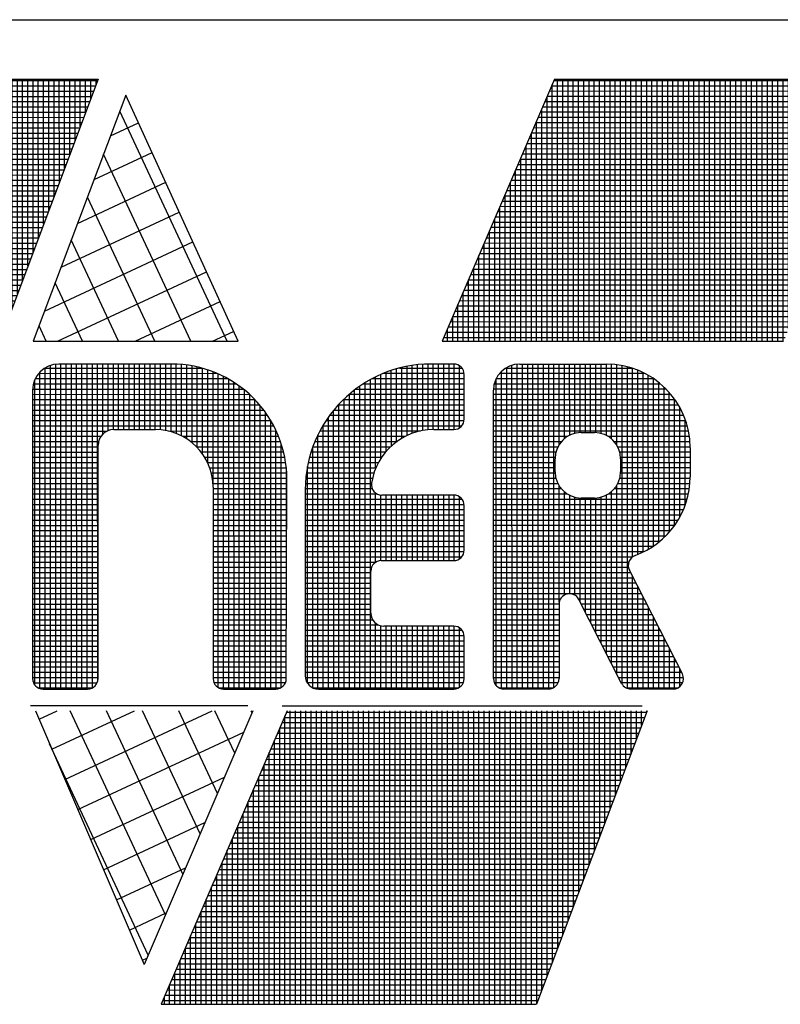
# Model space of a CAD drawing. Extents: x -0.6 to 9.4, y -3.4 to 9.6.
# Drawn here: x 5 to 5.5, y -2.7 to -2 of the extents above; entities that cross this region are included whole.
import ezdxf

# ---------------------------------------------------------------- set-up
doc = ezdxf.new("R2010")
doc.units = 0
doc.header["$LTSCALE"] = 0.8
doc.header["$MEASUREMENT"] = 0
doc.layers.get('0').update_dxf_attribs({"linetype": 'CONTINUOUS'})

# ---------------------------------------------------------------- blocks, each defined once
blk = doc.blocks.new('*X14')
at = {"color": 0}
for p, q in [((5.5987, 6.1838), (5.3942, 6.6224)), ((5.3766, 6.5759), (5.4298, 6.6007)), ((5.3451, 6.4922), (5.4557, 6.5438)), ((5.5297, 6.1838), (5.3633, 6.5406)), ((5.3136, 6.4086), (5.4816, 6.4869)), ((5.4607, 6.1838), (5.3325, 6.4588)), ((5.2821, 6.3249), (5.5075, 6.43)), ((5.2505, 6.2412), (5.5334, 6.3731)), ((5.3918, 6.1838), (5.3017, 6.377)), ((5.2753, 6.1838), (5.5593, 6.3162)), ((5.3228, 6.1838), (5.2709, 6.2952)), ((5.4232, 6.1838), (5.5852, 6.2594)), ((5.2539, 6.1838), (5.2401, 6.2134)), ((5.571, 6.1838), (5.6111, 6.2025))]:
    blk.add_line(p, q, dxfattribs=at)
blk = doc.blocks.new('*X15')
at = {"color": 0}
for p, q in [((5.2401, 5.4778), (5.2744, 5.4938)), ((5.2647, 5.4203), (5.4223, 5.4938)), ((5.2893, 5.3628), (5.5702, 5.4938)), ((5.4812, 5.1047), (5.2998, 5.4938)), ((5.5142, 5.1818), (5.3687, 5.4938)), ((5.5472, 5.2589), (5.4377, 5.4938)), ((5.5803, 5.3359), (5.5067, 5.4938)), ((5.6133, 5.413), (5.5756, 5.4938)), ((5.6463, 5.4901), (5.6446, 5.4938)), ((5.314, 5.3053), (5.6304, 5.4529)), ((5.4482, 5.0277), (5.2604, 5.4304)), ((5.3386, 5.2479), (5.5935, 5.3667)), ((5.3632, 5.1904), (5.5565, 5.2805)), ((5.3879, 5.1329), (5.5196, 5.1943)), ((5.4125, 5.0754), (5.4826, 5.1082)), ((5.4371, 5.018), (5.4457, 5.022))]:
    blk.add_line(p, q, dxfattribs=at)
blk = doc.blocks.new('*X19')
at = {"color": 0}
for p, q in [((5.189, 5.5288), (5.1889, 6.1416)), ((5.199, 5.5288), (5.1989, 6.1462)), ((5.209, 5.5288), (5.2089, 6.1485)), ((5.219, 5.5288), (5.2189, 6.1488)), ((5.229, 5.5288), (5.2289, 6.1488)), ((5.239, 5.5288), (5.2389, 6.1488)), ((5.249, 5.5288), (5.2489, 6.1488)), ((5.259, 5.5288), (5.2589, 6.1488)), ((5.269, 5.5288), (5.2689, 6.1488)), ((5.279, 5.5311), (5.2789, 6.1488)), ((5.289, 5.5434), (5.2889, 6.1488)), ((5.299, 6.0154), (5.2989, 6.1488)), ((5.3089, 6.0218), (5.3089, 6.1488)), ((5.3189, 6.0238), (5.3189, 6.1488)), ((5.3289, 6.0238), (5.3289, 6.1488)), ((5.3389, 6.0238), (5.3389, 6.1488)), ((5.3489, 6.0238), (5.3489, 6.1488)), ((5.3589, 6.0238), (5.3589, 6.1488)), ((5.3689, 6.0238), (5.3689, 6.1488)), ((5.3789, 6.0238), (5.3789, 6.1488)), ((5.3889, 6.0238), (5.3889, 6.1488)), ((5.3989, 6.0238), (5.3989, 6.1488)), ((5.4089, 6.0234), (5.4089, 6.1488)), ((5.4189, 6.022), (5.4189, 6.1488)), ((5.4289, 6.0197), (5.4289, 6.1488)), ((5.439, 6.0163), (5.4389, 6.1486)), ((5.449, 6.0118), (5.4489, 6.148)), ((5.459, 6.0061), (5.4589, 6.1469)), ((5.469, 5.9988), (5.4689, 6.1453)), ((5.479, 5.9894), (5.4789, 6.1432)), ((5.1764, 6.1309), (5.5165, 6.131)), ((5.179, 5.5296), (5.1789, 6.1337)), ((5.1878, 6.1409), (5.4879, 6.141)), ((5.489, 5.9772), (5.4889, 6.1407)), ((5.499, 5.9599), (5.4989, 6.1376)), ((5.509, 5.9189), (5.5089, 6.134)), ((5.519, 5.5315), (5.5189, 6.1299)), ((5.529, 5.5288), (5.5289, 6.1252)), ((5.1663, 6.1109), (5.5531, 6.111)), ((5.169, 5.5365), (5.1689, 6.1187)), ((5.1699, 6.1209), (5.5368, 6.121)), ((5.539, 5.5288), (5.5389, 6.1198)), ((5.549, 5.5288), (5.5489, 6.1137)), ((5.559, 5.5288), (5.5589, 6.1069)), ((5.1648, 6.1009), (5.5667, 6.101)), ((5.1648, 6.0909), (5.5784, 6.091)), ((5.569, 5.5288), (5.5689, 6.0992)), ((5.579, 5.5288), (5.5789, 6.0905)), ((5.1648, 6.0809), (5.5886, 6.081)), ((5.1648, 6.0709), (5.5976, 6.071)), ((5.589, 5.5288), (5.5889, 6.0806)), ((5.599, 5.5288), (5.5989, 6.0694)), ((5.1648, 6.0609), (5.6056, 6.061)), ((5.1648, 6.0509), (5.6127, 6.051)), ((5.609, 5.5288), (5.6089, 6.0564)), ((5.1648, 6.0409), (5.619, 6.041)), ((5.1648, 6.0309), (5.6246, 6.031)), ((5.619, 5.5288), (5.6189, 6.041)), ((5.1648, 6.0209), (5.307, 6.0209)), ((5.1648, 6.0109), (5.2951, 6.0109)), ((5.424, 6.0209), (5.6295, 6.021)), ((5.4507, 6.011), (5.6338, 6.011)), ((5.629, 5.5288), (5.6289, 6.0221)), ((5.1648, 6.0009), (5.2906, 6.0009)), ((5.1648, 5.9909), (5.2898, 5.9909)), ((5.4662, 6.001), (5.6375, 6.001)), ((5.4775, 5.991), (5.6408, 5.991)), ((5.639, 5.5318), (5.639, 5.9968)), ((5.1648, 5.9809), (5.2898, 5.9809)), ((5.4862, 5.981), (5.6434, 5.981)), ((5.1648, 5.9709), (5.2898, 5.9709)), ((5.1648, 5.9609), (5.2898, 5.9609)), ((5.4931, 5.971), (5.6456, 5.971)), ((5.4985, 5.961), (5.6474, 5.961)), ((5.1648, 5.9509), (5.2898, 5.9509)), ((5.1648, 5.9409), (5.2898, 5.9409)), ((5.5026, 5.951), (5.6486, 5.951)), ((5.5057, 5.941), (5.6494, 5.941)), ((5.649, 5.7034), (5.649, 5.9471)), ((5.1648, 5.9309), (5.2898, 5.9309)), ((5.1648, 5.9209), (5.2898, 5.9209)), ((5.5077, 5.931), (5.6497, 5.931)), ((5.5089, 5.921), (5.6497, 5.921)), ((5.1648, 5.9109), (5.2898, 5.9109)), ((5.1648, 5.9009), (5.2898, 5.9009)), ((5.5091, 5.911), (5.6497, 5.911)), ((5.5091, 5.901), (5.6496, 5.901)), ((5.1648, 5.8909), (5.2898, 5.8909)), ((5.1648, 5.8809), (5.2898, 5.8809)), ((5.5091, 5.891), (5.6496, 5.891)), ((5.5091, 5.881), (5.6496, 5.881)), ((5.1648, 5.8709), (5.2898, 5.8709)), ((5.1648, 5.8609), (5.2898, 5.8609)), ((5.5091, 5.871), (5.6495, 5.871)), ((5.5091, 5.861), (5.6495, 5.861)), ((5.1648, 5.8509), (5.2898, 5.8509)), ((5.1648, 5.8409), (5.2898, 5.8409)), ((5.5091, 5.851), (5.6495, 5.851)), ((5.5091, 5.841), (5.6494, 5.841)), ((5.1648, 5.8309), (5.2898, 5.8309)), ((5.5091, 5.831), (5.6494, 5.831)), ((5.1648, 5.8209), (5.2898, 5.8209)), ((5.1648, 5.8109), (5.2898, 5.8109)), ((5.5091, 5.821), (5.6494, 5.821)), ((5.5091, 5.811), (5.6493, 5.811)), ((5.1648, 5.8009), (5.2898, 5.8009)), ((5.1648, 5.7909), (5.2898, 5.7909)), ((5.5091, 5.801), (5.6493, 5.801)), ((5.5091, 5.791), (5.6493, 5.791)), ((5.1648, 5.7809), (5.2898, 5.7809)), ((5.1648, 5.7709), (5.2898, 5.7709)), ((5.5091, 5.781), (5.6493, 5.781)), ((5.5091, 5.771), (5.6492, 5.771)), ((5.1648, 5.7609), (5.2898, 5.7609)), ((5.1648, 5.7509), (5.2898, 5.7509)), ((5.5091, 5.761), (5.6492, 5.761)), ((5.5091, 5.751), (5.6492, 5.751)), ((5.1648, 5.7409), (5.2898, 5.7409)), ((5.1648, 5.7309), (5.2898, 5.7309)), ((5.5091, 5.741), (5.6491, 5.741)), ((5.5091, 5.731), (5.6491, 5.731)), ((5.1648, 5.7209), (5.2898, 5.7209)), ((5.1648, 5.7109), (5.2898, 5.7109)), ((5.5091, 5.721), (5.6491, 5.721)), ((5.5091, 5.711), (5.649, 5.711)), ((5.1648, 5.7009), (5.2898, 5.7009)), ((5.1648, 5.6909), (5.2898, 5.6909)), ((5.5091, 5.701), (5.649, 5.701)), ((5.5091, 5.691), (5.649, 5.691)), ((5.1648, 5.6809), (5.2898, 5.6809)), ((5.5091, 5.681), (5.6489, 5.681)), ((5.1648, 5.6709), (5.2898, 5.6709)), ((5.1648, 5.6609), (5.2898, 5.6609)), ((5.5091, 5.671), (5.6489, 5.671)), ((5.5091, 5.661), (5.6489, 5.661)), ((5.1648, 5.6509), (5.2898, 5.6509)), ((5.1648, 5.6409), (5.2898, 5.6409)), ((5.5091, 5.651), (5.6488, 5.651)), ((5.5091, 5.641), (5.6488, 5.641)), ((5.1648, 5.6309), (5.2898, 5.6309)), ((5.1648, 5.6209), (5.2898, 5.6209)), ((5.5091, 5.631), (5.6488, 5.631)), ((5.5091, 5.621), (5.6487, 5.621)), ((5.1648, 5.6109), (5.2898, 5.6109)), ((5.1648, 5.6009), (5.2898, 5.6009)), ((5.5091, 5.611), (5.6487, 5.611)), ((5.5091, 5.601), (5.6487, 5.601)), ((5.1648, 5.5909), (5.2898, 5.5909)), ((5.1648, 5.5809), (5.2898, 5.5809)), ((5.5091, 5.591), (5.6486, 5.591)), ((5.5091, 5.581), (5.6486, 5.581)), ((5.1648, 5.5709), (5.2898, 5.5709)), ((5.1648, 5.5609), (5.2898, 5.5609)), ((5.5091, 5.571), (5.6486, 5.571)), ((5.5091, 5.561), (5.6485, 5.561)), ((5.1648, 5.5509), (5.2898, 5.5509)), ((5.1664, 5.5409), (5.2882, 5.5409)), ((5.5091, 5.551), (5.6485, 5.551)), ((5.5107, 5.541), (5.6469, 5.541)), ((5.1758, 5.5309), (5.2787, 5.5309)), ((5.52, 5.531), (5.6376, 5.531))]:
    blk.add_line(p, q, dxfattribs=at)
blk = doc.blocks.new('*X20')
at = {"color": 0}
for p, q in [((5.869, 6.0072), (5.8689, 6.1422)), ((5.879, 6.0125), (5.8789, 6.1444)), ((5.8889, 6.0166), (5.8889, 6.1461)), ((5.8989, 6.0198), (5.8989, 6.1474)), ((5.9089, 6.022), (5.9089, 6.1483)), ((5.9189, 6.0233), (5.9189, 6.1487)), ((5.9289, 6.0238), (5.9289, 6.1488)), ((5.9389, 6.0238), (5.9389, 6.1488)), ((5.9489, 6.0238), (5.9489, 6.1488)), ((5.9589, 6.0238), (5.9589, 6.1488)), ((5.9689, 6.0238), (5.9689, 6.1488)), ((5.9789, 6.0272), (5.9789, 6.1454)), ((5.819, 5.9498), (5.8189, 6.1242)), ((5.829, 5.9689), (5.8289, 6.1288)), ((5.8341, 6.131), (5.9876, 6.131)), ((5.839, 5.9822), (5.8389, 6.1329)), ((5.849, 5.9925), (5.8489, 6.1365)), ((5.859, 6.0007), (5.8589, 6.1396)), ((5.8642, 6.141), (5.9836, 6.141)), ((5.789, 5.5288), (5.7889, 6.1067)), ((5.7955, 6.111), (5.9878, 6.111)), ((5.799, 5.5288), (5.7989, 6.1132)), ((5.809, 5.5288), (5.8089, 6.119)), ((5.8127, 6.121), (5.9878, 6.121)), ((5.7686, 6.091), (5.9878, 6.091)), ((5.769, 5.5288), (5.7689, 6.0913)), ((5.779, 5.5288), (5.7789, 6.0994)), ((5.7811, 6.101), (5.9878, 6.101)), ((5.7479, 6.071), (5.9878, 6.071)), ((5.749, 5.5288), (5.7489, 6.0721)), ((5.7576, 6.081), (5.9878, 6.081)), ((5.759, 5.5288), (5.7589, 6.0823)), ((5.729, 5.5288), (5.7289, 6.0475)), ((5.7314, 6.051), (5.9878, 6.051)), ((5.739, 5.5288), (5.7389, 6.0607)), ((5.7392, 6.061), (5.9878, 6.061)), ((5.7182, 6.031), (5.9832, 6.031)), ((5.719, 5.5288), (5.7189, 6.0322)), ((5.7245, 6.041), (5.9876, 6.041)), ((5.7076, 6.011), (5.8759, 6.011)), ((5.709, 5.5288), (5.709, 6.0138)), ((5.7126, 6.021), (5.9042, 6.021)), ((5.6993, 5.991), (5.8474, 5.991)), ((5.7032, 6.001), (5.8594, 6.001)), ((5.6959, 5.981), (5.8379, 5.981)), ((5.699, 5.5312), (5.699, 5.9901)), ((5.689, 5.5398), (5.689, 5.9534)), ((5.6905, 5.961), (5.8243, 5.961)), ((5.693, 5.971), (5.8304, 5.971)), ((5.6869, 5.941), (5.8157, 5.941)), ((5.6885, 5.951), (5.8195, 5.951)), ((5.6851, 5.921), (5.811, 5.921)), ((5.6858, 5.931), (5.8129, 5.931)), ((5.6848, 5.911), (5.8125, 5.911)), ((5.6848, 5.901), (5.8218, 5.901)), ((5.819, 5.7706), (5.819, 5.9028)), ((5.829, 5.7738), (5.829, 5.8989)), ((5.839, 5.7738), (5.839, 5.8988)), ((5.849, 5.7738), (5.849, 5.8988)), ((5.859, 5.7738), (5.859, 5.8988)), ((5.869, 5.7738), (5.869, 5.8988)), ((5.879, 5.7738), (5.879, 5.8988)), ((5.889, 5.7738), (5.889, 5.8988)), ((5.899, 5.7738), (5.899, 5.8988)), ((5.909, 5.7738), (5.909, 5.8988)), ((5.919, 5.7738), (5.919, 5.8988)), ((5.929, 5.7738), (5.929, 5.8988)), ((5.939, 5.7738), (5.939, 5.8988)), ((5.949, 5.7738), (5.949, 5.8988)), ((5.959, 5.7738), (5.959, 5.8988)), ((5.969, 5.7738), (5.969, 5.8988)), ((5.6848, 5.891), (5.9836, 5.891)), ((5.6848, 5.881), (5.9876, 5.881)), ((5.979, 5.7773), (5.979, 5.8954)), ((5.6848, 5.871), (5.9878, 5.871)), ((5.6848, 5.861), (5.9878, 5.861)), ((5.6848, 5.851), (5.9878, 5.851)), ((5.6848, 5.841), (5.9878, 5.841)), ((5.6848, 5.831), (5.9878, 5.831)), ((5.6848, 5.821), (5.9878, 5.821)), ((5.6848, 5.811), (5.9878, 5.811)), ((5.6848, 5.801), (5.9878, 5.801)), ((5.6848, 5.791), (5.9876, 5.791)), ((5.6848, 5.781), (5.9832, 5.781)), ((5.6848, 5.771), (5.8196, 5.771)), ((5.6848, 5.761), (5.8111, 5.761)), ((5.6848, 5.751), (5.8098, 5.751)), ((5.6848, 5.741), (5.8098, 5.741)), ((5.6848, 5.731), (5.8098, 5.731)), ((5.6848, 5.721), (5.8098, 5.721)), ((5.6848, 5.711), (5.8098, 5.711)), ((5.6848, 5.701), (5.8098, 5.701)), ((5.6848, 5.691), (5.8098, 5.691)), ((5.6848, 5.681), (5.8098, 5.681)), ((5.6848, 5.671), (5.8099, 5.671)), ((5.6848, 5.661), (5.8133, 5.661)), ((5.819, 5.5288), (5.819, 5.6544)), ((5.6848, 5.651), (5.8245, 5.651)), ((5.6848, 5.641), (5.9836, 5.641)), ((5.829, 5.5288), (5.829, 5.6495)), ((5.839, 5.5288), (5.839, 5.6488)), ((5.849, 5.5288), (5.849, 5.6488)), ((5.859, 5.5288), (5.859, 5.6488)), ((5.869, 5.5288), (5.869, 5.6488)), ((5.879, 5.5288), (5.879, 5.6488)), ((5.889, 5.5288), (5.889, 5.6488)), ((5.899, 5.5288), (5.899, 5.6488)), ((5.909, 5.5288), (5.909, 5.6488)), ((5.919, 5.5288), (5.919, 5.6488)), ((5.929, 5.5288), (5.929, 5.6488)), ((5.939, 5.5288), (5.939, 5.6488)), ((5.949, 5.5288), (5.949, 5.6488)), ((5.959, 5.5288), (5.959, 5.6488)), ((5.969, 5.5288), (5.969, 5.6488)), ((5.979, 5.5323), (5.979, 5.6453)), ((5.6848, 5.631), (5.9876, 5.631)), ((5.6848, 5.621), (5.9878, 5.621)), ((5.6848, 5.611), (5.9878, 5.611)), ((5.6848, 5.601), (5.9878, 5.601)), ((5.6848, 5.591), (5.9878, 5.591)), ((5.6848, 5.581), (5.9878, 5.581)), ((5.6848, 5.571), (5.9878, 5.571)), ((5.6848, 5.561), (5.9878, 5.561)), ((5.6849, 5.551), (5.9878, 5.551)), ((5.6883, 5.541), (5.9862, 5.541)), ((5.6995, 5.531), (5.977, 5.531))]:
    blk.add_line(p, q, dxfattribs=at)
blk = doc.blocks.new('*X21')
at = {"color": 0}
for p, q in [((6.069, 5.5288), (6.0689, 6.1423)), ((6.079, 5.5288), (6.0789, 6.1466)), ((6.089, 5.5288), (6.0889, 6.1486)), ((6.099, 5.5288), (6.0989, 6.1488)), ((6.109, 5.5288), (6.1089, 6.1488)), ((6.119, 5.5288), (6.1189, 6.1488)), ((6.129, 5.5288), (6.1289, 6.1488)), ((6.139, 5.5288), (6.1389, 6.1488)), ((6.149, 5.5288), (6.1489, 6.1488)), ((6.159, 5.5317), (6.1589, 6.1488)), ((6.169, 5.9952), (6.1689, 6.1488)), ((6.179, 6.0066), (6.1789, 6.1488)), ((6.189, 6.0131), (6.1889, 6.1488)), ((6.1989, 6.0167), (6.1989, 6.1488)), ((6.2089, 6.0181), (6.2089, 6.1488)), ((6.2189, 6.0182), (6.2189, 6.1488)), ((6.2289, 6.0182), (6.2289, 6.1488)), ((6.2389, 6.0181), (6.2389, 6.1488)), ((6.249, 6.0165), (6.2489, 6.1488)), ((6.259, 6.0126), (6.2589, 6.1488)), ((6.269, 6.0058), (6.2689, 6.1485)), ((6.279, 5.9938), (6.2789, 6.1475)), ((6.289, 5.538), (6.2889, 6.1459)), ((6.299, 5.53), (6.2989, 6.1436)), ((6.0554, 6.1311), (6.3317, 6.1311)), ((6.059, 5.5293), (6.0589, 6.1348)), ((6.0669, 6.1411), (6.3076, 6.1411)), ((6.309, 5.7811), (6.3089, 6.1407)), ((6.319, 5.7856), (6.3189, 6.137)), ((6.329, 5.7901), (6.3289, 6.1325)), ((6.339, 5.7955), (6.3389, 6.1272)), ((6.0451, 6.1111), (6.3618, 6.1111)), ((6.0488, 6.1211), (6.3486, 6.1211)), ((6.049, 5.5351), (6.0489, 6.1212)), ((6.349, 5.8018), (6.3489, 6.1209)), ((6.359, 5.8092), (6.3589, 6.1134)), ((6.369, 5.818), (6.3689, 6.1047)), ((6.0436, 6.0911), (6.3816, 6.0911)), ((6.0437, 6.1011), (6.3726, 6.1011)), ((6.379, 5.8284), (6.3789, 6.0943)), ((6.0436, 6.0811), (6.3893, 6.0811)), ((6.0436, 6.0711), (6.3958, 6.0711)), ((6.389, 5.841), (6.3889, 6.0816)), ((6.0436, 6.0611), (6.4013, 6.0611)), ((6.0436, 6.0511), (6.406, 6.0511)), ((6.399, 5.857), (6.3989, 6.0657)), ((6.0436, 6.0411), (6.4098, 6.0411)), ((6.0436, 6.0311), (6.4129, 6.0311)), ((6.409, 5.8791), (6.4089, 6.0436)), ((6.0436, 6.0211), (6.4153, 6.0211)), ((6.0436, 6.0111), (6.1853, 6.0111)), ((6.2617, 6.0111), (6.417, 6.0111)), ((6.0436, 6.0011), (6.1734, 6.0011)), ((6.0436, 5.9911), (6.1666, 5.9911)), ((6.2737, 6.0011), (6.4181, 6.0011)), ((6.2805, 5.9911), (6.4186, 5.9911)), ((6.0436, 5.9811), (6.1627, 5.9811)), ((6.2843, 5.9811), (6.4186, 5.9811)), ((6.0436, 5.9711), (6.1611, 5.9711)), ((6.0436, 5.9611), (6.161, 5.9611)), ((6.2859, 5.9711), (6.4186, 5.9711)), ((6.286, 5.9611), (6.4186, 5.9611)), ((6.0436, 5.9511), (6.161, 5.9511)), ((6.0436, 5.9411), (6.1611, 5.9411)), ((6.286, 5.9511), (6.4186, 5.9511)), ((6.286, 5.9411), (6.4186, 5.9411)), ((6.0436, 5.9311), (6.1625, 5.9311)), ((6.0436, 5.9211), (6.1662, 5.9211)), ((6.169, 5.6946), (6.169, 5.9161)), ((6.279, 5.5574), (6.279, 5.9176)), ((6.2809, 5.9211), (6.4181, 5.9211)), ((6.2845, 5.9311), (6.4186, 5.9311)), ((6.0436, 5.9111), (6.1727, 5.9111)), ((6.0436, 5.9011), (6.184, 5.9011)), ((6.179, 5.7081), (6.179, 5.9048)), ((6.189, 5.7106), (6.189, 5.8983)), ((6.259, 5.5966), (6.259, 5.8988)), ((6.263, 5.9011), (6.4152, 5.9011)), ((6.269, 5.577), (6.269, 5.9056)), ((6.2744, 5.9111), (6.417, 5.9111)), ((6.0436, 5.8911), (6.4128, 5.8911)), ((6.0436, 5.8811), (6.4097, 5.8811)), ((6.199, 5.7077), (6.199, 5.8947)), ((6.209, 5.6946), (6.209, 5.8932)), ((6.219, 5.675), (6.219, 5.8932)), ((6.229, 5.6554), (6.229, 5.8932)), ((6.239, 5.6358), (6.239, 5.8933)), ((6.249, 5.6162), (6.249, 5.8949)), ((6.0436, 5.8711), (6.4058, 5.8711)), ((6.0436, 5.8611), (6.4011, 5.8611)), ((6.0436, 5.8511), (6.3956, 5.8511)), ((6.0436, 5.8411), (6.389, 5.8411)), ((6.0436, 5.8311), (6.3813, 5.8311)), ((6.0436, 5.8211), (6.3722, 5.8211)), ((6.0436, 5.8111), (6.3613, 5.8111)), ((6.0436, 5.8011), (6.348, 5.8011)), ((6.0436, 5.7911), (6.331, 5.7911)), ((6.0436, 5.7811), (6.309, 5.7811)), ((6.0436, 5.7711), (6.3016, 5.7711)), ((6.0436, 5.7611), (6.301, 5.7611)), ((6.0436, 5.7511), (6.3052, 5.7511)), ((6.0436, 5.7411), (6.3103, 5.7411)), ((6.0436, 5.7311), (6.3154, 5.7311)), ((6.309, 5.5288), (6.309, 5.7436)), ((6.0436, 5.7211), (6.3205, 5.7211)), ((6.0436, 5.7111), (6.3256, 5.7111)), ((6.319, 5.5288), (6.319, 5.724)), ((6.0436, 5.7011), (6.1716, 5.7011)), ((6.0436, 5.6911), (6.1686, 5.6911)), ((6.2056, 5.7011), (6.3307, 5.7011)), ((6.2108, 5.6911), (6.3358, 5.6911)), ((6.329, 5.5288), (6.329, 5.7044)), ((6.0436, 5.6811), (6.1686, 5.6811)), ((6.2159, 5.6811), (6.3409, 5.6811)), ((6.339, 5.5288), (6.339, 5.6848)), ((6.0436, 5.6711), (6.1686, 5.6711)), ((6.0436, 5.6611), (6.1686, 5.6611)), ((6.221, 5.6711), (6.346, 5.6711)), ((6.2261, 5.6611), (6.3511, 5.6611)), ((6.349, 5.5288), (6.349, 5.6652)), ((6.0436, 5.6511), (6.1686, 5.6511)), ((6.0436, 5.6411), (6.1686, 5.6411)), ((6.2312, 5.6511), (6.3562, 5.6511)), ((6.2363, 5.6411), (6.3613, 5.6411)), ((6.359, 5.5288), (6.359, 5.6456)), ((6.0436, 5.6311), (6.1686, 5.6311)), ((6.0436, 5.6211), (6.1686, 5.6211)), ((6.2414, 5.6311), (6.3664, 5.6311)), ((6.2465, 5.6211), (6.3715, 5.6211)), ((6.369, 5.5288), (6.369, 5.626)), ((6.0436, 5.6111), (6.1686, 5.6111)), ((6.0436, 5.6011), (6.1686, 5.6011)), ((6.2516, 5.6111), (6.3766, 5.6111)), ((6.2567, 5.6011), (6.3817, 5.6011)), ((6.379, 5.5288), (6.379, 5.6064)), ((6.0436, 5.5911), (6.1686, 5.5911)), ((6.0436, 5.5811), (6.1686, 5.5811)), ((6.2618, 5.5911), (6.3868, 5.5911)), ((6.2669, 5.5811), (6.3919, 5.5811)), ((6.389, 5.529), (6.389, 5.5868)), ((6.0436, 5.5711), (6.1686, 5.5711)), ((6.0436, 5.5611), (6.1686, 5.5611)), ((6.272, 5.5711), (6.397, 5.5711)), ((6.2771, 5.5611), (6.4021, 5.5611)), ((6.399, 5.5337), (6.399, 5.5672)), ((6.0436, 5.5511), (6.1686, 5.5511)), ((6.0452, 5.5411), (6.1671, 5.5411)), ((6.2822, 5.5511), (6.4058, 5.5511)), ((6.2873, 5.5411), (6.4044, 5.5411)), ((6.0544, 5.5311), (6.1579, 5.5311)), ((6.2965, 5.5311), (6.3953, 5.5311))]:
    blk.add_line(p, q, dxfattribs=at)
blk = doc.blocks.new('*X22')
at = {"color": 0}
for p, q in [((4.7226, 6.6708), (5.3484, 6.6709)), ((4.7269, 6.6808), (5.3521, 6.6809)), ((4.7289, 6.1838), (4.7288, 6.6838)), ((4.7389, 6.1838), (4.7388, 6.6838)), ((4.7489, 6.1838), (4.7488, 6.6838)), ((4.7589, 6.1838), (4.7588, 6.6838)), ((4.7689, 6.1838), (4.7688, 6.6838)), ((4.7789, 6.1838), (4.7788, 6.6838)), ((4.7889, 6.1838), (4.7888, 6.6838)), ((4.7989, 6.1838), (4.7988, 6.6838)), ((4.8089, 6.1838), (4.8088, 6.6838)), ((4.8189, 6.1838), (4.8188, 6.6838)), ((4.8289, 6.1838), (4.8288, 6.6838)), ((4.8389, 6.1838), (4.8388, 6.6838)), ((4.8489, 6.1838), (4.8488, 6.6838)), ((4.8589, 6.1838), (4.8588, 6.6838)), ((4.8689, 6.1838), (4.8688, 6.6838)), ((4.8789, 6.1838), (4.8788, 6.6838)), ((4.8889, 6.1838), (4.8888, 6.6838)), ((4.8989, 6.1838), (4.8988, 6.6838)), ((4.9089, 6.1838), (4.9088, 6.6838)), ((4.9189, 6.1838), (4.9188, 6.6838)), ((4.9289, 6.1838), (4.9288, 6.6838)), ((4.9389, 6.1838), (4.9388, 6.6838)), ((4.9489, 6.1838), (4.9488, 6.6838)), ((4.9589, 6.1838), (4.9588, 6.6838)), ((4.9689, 6.1838), (4.9688, 6.6838)), ((4.9789, 6.1838), (4.9788, 6.6838)), ((4.9889, 6.1838), (4.9888, 6.6838)), ((4.9989, 6.1838), (4.9988, 6.6838)), ((5.0089, 6.1838), (5.0088, 6.6838)), ((5.0189, 6.1838), (5.0188, 6.6838)), ((5.0289, 6.1838), (5.0288, 6.6838)), ((5.0389, 6.1838), (5.0388, 6.6838)), ((5.0489, 6.1838), (5.0488, 6.6838)), ((5.0589, 6.1838), (5.0588, 6.6838)), ((5.0689, 6.1838), (5.0688, 6.6838)), ((5.0789, 6.1838), (5.0788, 6.6838)), ((5.0889, 6.1838), (5.0888, 6.6838)), ((5.0989, 6.1838), (5.0988, 6.6838)), ((5.1089, 6.1838), (5.1088, 6.6838)), ((5.1189, 6.1838), (5.1188, 6.6838)), ((5.1289, 6.1838), (5.1288, 6.6838)), ((5.1389, 6.1838), (5.1388, 6.6838)), ((5.1489, 6.1838), (5.1488, 6.6838)), ((5.1589, 6.1838), (5.1588, 6.6838)), ((5.1689, 6.1948), (5.1688, 6.6838)), ((5.1789, 6.2213), (5.1788, 6.6838)), ((5.1889, 6.2478), (5.1888, 6.6838)), ((5.1989, 6.2744), (5.1988, 6.6838)), ((5.2089, 6.3009), (5.2088, 6.6838)), ((5.2189, 6.3274), (5.2188, 6.6838)), ((5.2289, 6.3539), (5.2288, 6.6838)), ((5.2389, 6.3805), (5.2388, 6.6838)), ((5.2489, 6.407), (5.2488, 6.6838)), ((5.2589, 6.4335), (5.2588, 6.6838)), ((5.2689, 6.46), (5.2688, 6.6838)), ((5.2789, 6.4866), (5.2788, 6.6838)), ((5.2889, 6.5131), (5.2888, 6.6838)), ((5.2989, 6.5396), (5.2988, 6.6838)), ((5.3089, 6.5661), (5.3088, 6.6838)), ((5.3188, 6.5926), (5.3188, 6.6838)), ((5.3288, 6.6192), (5.3288, 6.6838)), ((5.3388, 6.6457), (5.3388, 6.6838)), ((5.3488, 6.6722), (5.3488, 6.6838)), ((4.7141, 6.6508), (5.3408, 6.6509)), ((4.7184, 6.6608), (5.3446, 6.6609)), ((4.7189, 6.1838), (4.7188, 6.662)), ((4.7055, 6.6308), (5.3333, 6.6309)), ((4.7089, 6.1838), (4.7088, 6.6386)), ((4.7098, 6.6408), (5.337, 6.6409)), ((4.6969, 6.6108), (5.3257, 6.6109)), ((4.6989, 6.1838), (4.6988, 6.6153)), ((4.7012, 6.6208), (5.3295, 6.6209)), ((4.6889, 6.1838), (4.6888, 6.592)), ((4.6926, 6.6008), (5.322, 6.6009)), ((4.6841, 6.5808), (5.3144, 6.5809)), ((4.6884, 6.5908), (5.3182, 6.5909)), ((4.6755, 6.5608), (5.3069, 6.5609)), ((4.6789, 6.1838), (4.6789, 6.5687)), ((4.6798, 6.5708), (5.3107, 6.5709)), ((4.6669, 6.5408), (5.2994, 6.5409)), ((4.6689, 6.1838), (4.6689, 6.5453)), ((4.6712, 6.5508), (5.3031, 6.5509)), ((4.6583, 6.5208), (5.2918, 6.5209)), ((4.6589, 6.1838), (4.6589, 6.522)), ((4.6626, 6.5308), (5.2956, 6.5309)), ((4.6489, 6.1838), (4.6489, 6.4987)), ((4.6498, 6.5008), (5.2843, 6.5009)), ((4.6541, 6.5108), (5.2881, 6.5109)), ((4.6412, 6.4808), (5.2767, 6.4809)), ((4.6455, 6.4908), (5.2805, 6.4909)), ((4.6326, 6.4608), (5.2692, 6.4609)), ((4.6369, 6.4708), (5.273, 6.4709)), ((4.6389, 6.1838), (4.6389, 6.4754)), ((4.6283, 6.4508), (5.2654, 6.4509)), ((4.6289, 6.1838), (4.6289, 6.452)), ((4.6189, 6.1838), (4.6189, 6.4287)), ((4.6198, 6.4308), (5.2579, 6.4309)), ((4.6241, 6.4408), (5.2617, 6.4409)), ((4.6089, 6.1838), (4.6089, 6.4054)), ((4.6112, 6.4108), (5.2504, 6.4109)), ((4.6155, 6.4208), (5.2541, 6.4209)), ((4.6026, 6.3908), (5.2428, 6.3909)), ((4.6069, 6.4008), (5.2466, 6.4009)), ((4.5941, 6.3708), (5.2353, 6.3709)), ((4.5983, 6.3808), (5.2391, 6.3809)), ((4.5989, 6.1838), (4.5989, 6.3821)), ((4.5855, 6.3508), (5.2278, 6.3509)), ((4.5889, 6.1838), (4.5889, 6.3587)), ((4.5898, 6.3608), (5.2315, 6.3609)), ((4.5769, 6.3308), (5.2202, 6.3309)), ((4.5789, 6.1838), (4.5789, 6.3354)), ((4.5812, 6.3408), (5.224, 6.3409)), ((4.5683, 6.3108), (5.2127, 6.3109)), ((4.5689, 6.1838), (4.5689, 6.3121)), ((4.5726, 6.3208), (5.2164, 6.3209)), ((4.5641, 6.3008), (5.2089, 6.3009)), ((4.5555, 6.2808), (5.2014, 6.2809)), ((4.5589, 6.1838), (4.5589, 6.2888)), ((4.5598, 6.2908), (5.2051, 6.2909)), ((4.5469, 6.2608), (5.1938, 6.2609)), ((4.5489, 6.1838), (4.5489, 6.2654)), ((4.5512, 6.2708), (5.1976, 6.2709)), ((4.5383, 6.2408), (5.1863, 6.2409)), ((4.5389, 6.1838), (4.5389, 6.2421)), ((4.5426, 6.2508), (5.1901, 6.2509)), ((4.5289, 6.1838), (4.5289, 6.2188)), ((4.5298, 6.2208), (5.1788, 6.2209)), ((4.5341, 6.2308), (5.1825, 6.2309)), ((4.5212, 6.2008), (5.1712, 6.2009)), ((4.5255, 6.2108), (5.175, 6.2109)), ((4.5169, 6.1908), (5.1675, 6.1909)), ((4.5189, 6.1838), (4.5189, 6.1955))]:
    blk.add_line(p, q, dxfattribs=at)
blk = doc.blocks.new('*X24')
at = {"color": 0}
for p, q in [((6.2178, 6.6711), (6.8434, 6.6712)), ((6.2189, 6.1838), (6.2188, 6.6736)), ((6.222, 6.6811), (6.8472, 6.6812)), ((6.2289, 6.1838), (6.2288, 6.6838)), ((6.2389, 6.1838), (6.2388, 6.6838)), ((6.2489, 6.1838), (6.2488, 6.6838)), ((6.2589, 6.1838), (6.2588, 6.6838)), ((6.2689, 6.1838), (6.2688, 6.6838)), ((6.2789, 6.1838), (6.2788, 6.6838)), ((6.2889, 6.1838), (6.2888, 6.6838)), ((6.2989, 6.1838), (6.2988, 6.6838)), ((6.3089, 6.1838), (6.3088, 6.6838)), ((6.3189, 6.1838), (6.3188, 6.6838)), ((6.3289, 6.1838), (6.3288, 6.6838)), ((6.3389, 6.1838), (6.3388, 6.6838)), ((6.3489, 6.1838), (6.3488, 6.6838)), ((6.3589, 6.1838), (6.3588, 6.6838)), ((6.3689, 6.1838), (6.3688, 6.6838)), ((6.3789, 6.1838), (6.3788, 6.6838)), ((6.3889, 6.1838), (6.3888, 6.6838)), ((6.3989, 6.1838), (6.3988, 6.6838)), ((6.4089, 6.1838), (6.4088, 6.6838)), ((6.4189, 6.1838), (6.4188, 6.6838)), ((6.4289, 6.1838), (6.4288, 6.6838)), ((6.4389, 6.1838), (6.4388, 6.6838)), ((6.4489, 6.1838), (6.4488, 6.6838)), ((6.4589, 6.1838), (6.4588, 6.6838)), ((6.4689, 6.1838), (6.4688, 6.6838)), ((6.4789, 6.1838), (6.4788, 6.6838)), ((6.4889, 6.1838), (6.4888, 6.6838)), ((6.4989, 6.1838), (6.4988, 6.6838)), ((6.5089, 6.1838), (6.5088, 6.6838)), ((6.5189, 6.1838), (6.5188, 6.6838)), ((6.5289, 6.1838), (6.5288, 6.6838)), ((6.5389, 6.1838), (6.5388, 6.6838)), ((6.5489, 6.1838), (6.5488, 6.6838)), ((6.5589, 6.1838), (6.5588, 6.6838)), ((6.5689, 6.1838), (6.5688, 6.6838)), ((6.5789, 6.1838), (6.5788, 6.6838)), ((6.5889, 6.1838), (6.5888, 6.6838)), ((6.5989, 6.1838), (6.5988, 6.6838)), ((6.6089, 6.1838), (6.6088, 6.6838)), ((6.6189, 6.1838), (6.6188, 6.6838)), ((6.6289, 6.1838), (6.6288, 6.6838)), ((6.6389, 6.1838), (6.6388, 6.6838)), ((6.6489, 6.1838), (6.6488, 6.6838)), ((6.6589, 6.1838), (6.6588, 6.6838)), ((6.6689, 6.208), (6.6688, 6.6838)), ((6.6789, 6.2346), (6.6788, 6.6838)), ((6.6889, 6.2611), (6.6888, 6.6838)), ((6.6989, 6.2876), (6.6988, 6.6838)), ((6.7089, 6.3141), (6.7088, 6.6838)), ((6.7189, 6.3407), (6.7188, 6.6838)), ((6.7289, 6.3672), (6.7288, 6.6838)), ((6.7389, 6.3937), (6.7388, 6.6838)), ((6.7489, 6.4202), (6.7488, 6.6838)), ((6.7589, 6.4468), (6.7588, 6.6838)), ((6.7689, 6.4733), (6.7688, 6.6838)), ((6.7789, 6.4998), (6.7788, 6.6838)), ((6.7889, 6.5263), (6.7888, 6.6838)), ((6.7989, 6.5529), (6.7988, 6.6838)), ((6.8089, 6.5794), (6.8088, 6.6838)), ((6.8188, 6.6059), (6.8188, 6.6838)), ((6.8288, 6.6324), (6.8288, 6.6838)), ((6.8388, 6.659), (6.8388, 6.6838)), ((6.2089, 6.1838), (6.2088, 6.6503)), ((6.2092, 6.6511), (6.8359, 6.6512)), ((6.2135, 6.6611), (6.8397, 6.6612)), ((6.2006, 6.6311), (6.8284, 6.6312)), ((6.2049, 6.6411), (6.8321, 6.6412)), ((6.192, 6.6111), (6.8208, 6.6112)), ((6.1963, 6.6211), (6.8246, 6.6212)), ((6.1989, 6.1838), (6.1988, 6.627)), ((6.1877, 6.6011), (6.8171, 6.6012)), ((6.1889, 6.1838), (6.1888, 6.6036)), ((6.1789, 6.1838), (6.1789, 6.5803)), ((6.1792, 6.5811), (6.8095, 6.5812)), ((6.1835, 6.5911), (6.8133, 6.5912)), ((6.1689, 6.1838), (6.1689, 6.557)), ((6.1706, 6.5611), (6.802, 6.5612)), ((6.1749, 6.5711), (6.8058, 6.5712)), ((6.162, 6.5411), (6.7945, 6.5412)), ((6.1663, 6.5511), (6.7982, 6.5512)), ((6.1535, 6.5211), (6.7869, 6.5212)), ((6.1577, 6.5311), (6.7907, 6.5312)), ((6.1589, 6.1838), (6.1589, 6.5337)), ((6.1449, 6.5011), (6.7794, 6.5012)), ((6.1489, 6.1838), (6.1489, 6.5104)), ((6.1492, 6.5111), (6.7832, 6.5112)), ((6.1363, 6.4811), (6.7718, 6.4812)), ((6.1389, 6.1838), (6.1389, 6.487)), ((6.1406, 6.4911), (6.7756, 6.4912)), ((6.1277, 6.4611), (6.7643, 6.4612)), ((6.1289, 6.1838), (6.1289, 6.4637)), ((6.132, 6.4711), (6.7681, 6.4712)), ((6.1235, 6.4511), (6.7605, 6.4512)), ((6.1149, 6.4311), (6.753, 6.4312)), ((6.1189, 6.1838), (6.1189, 6.4404)), ((6.1192, 6.4411), (6.7568, 6.4412)), ((6.1063, 6.4111), (6.7455, 6.4112)), ((6.1089, 6.1838), (6.1089, 6.4171)), ((6.1106, 6.4211), (6.7492, 6.4212)), ((6.0977, 6.3911), (6.7379, 6.3912)), ((6.0989, 6.1838), (6.0989, 6.3937)), ((6.102, 6.4011), (6.7417, 6.4012)), ((6.0889, 6.1838), (6.0889, 6.3704)), ((6.0892, 6.3711), (6.7304, 6.3712)), ((6.0935, 6.3811), (6.7342, 6.3812)), ((6.0806, 6.3511), (6.7229, 6.3512)), ((6.0849, 6.3611), (6.7266, 6.3612)), ((6.072, 6.3311), (6.7153, 6.3312)), ((6.0763, 6.3411), (6.7191, 6.3412)), ((6.0789, 6.1838), (6.0789, 6.3471)), ((6.0635, 6.3111), (6.7078, 6.3112)), ((6.0677, 6.3211), (6.7115, 6.3212)), ((6.0689, 6.1838), (6.0689, 6.3238)), ((6.0589, 6.1838), (6.0589, 6.3004)), ((6.0592, 6.3011), (6.704, 6.3012)), ((6.0489, 6.1838), (6.0489, 6.2771)), ((6.0506, 6.2811), (6.6965, 6.2812)), ((6.0549, 6.2911), (6.7002, 6.2912)), ((6.042, 6.2611), (6.6889, 6.2612)), ((6.0463, 6.2711), (6.6927, 6.2712)), ((6.0335, 6.2411), (6.6814, 6.2412)), ((6.0377, 6.2511), (6.6852, 6.2512)), ((6.0389, 6.1838), (6.0389, 6.2538)), ((6.0249, 6.2211), (6.6739, 6.2212)), ((6.0289, 6.1838), (6.0289, 6.2305)), ((6.0292, 6.2311), (6.6776, 6.2312)), ((6.0163, 6.2011), (6.6663, 6.2012)), ((6.0189, 6.1838), (6.0189, 6.2071)), ((6.0206, 6.2111), (6.6701, 6.2112)), ((6.012, 6.191), (6.6626, 6.1912))]:
    blk.add_line(p, q, dxfattribs=at)
blk = doc.blocks.new('*X25')
at = {"color": 0}
for p, q in [((5.7091, 4.9338), (5.709, 5.4841)), ((5.712, 5.491), (6.3988, 5.4911)), ((5.7191, 4.9338), (5.719, 5.4938)), ((5.7291, 4.9338), (5.729, 5.4938)), ((5.7391, 4.9338), (5.739, 5.4938)), ((5.7491, 4.9338), (5.749, 5.4938)), ((5.7591, 4.9338), (5.759, 5.4938)), ((5.7691, 4.9338), (5.769, 5.4938)), ((5.7791, 4.9338), (5.779, 5.4938)), ((5.7891, 4.9338), (5.789, 5.4938)), ((5.7991, 4.9338), (5.799, 5.4938)), ((5.8091, 4.9338), (5.809, 5.4938)), ((5.8191, 4.9338), (5.819, 5.4938)), ((5.8291, 4.9338), (5.829, 5.4938)), ((5.8391, 4.9338), (5.839, 5.4938)), ((5.8491, 4.9338), (5.849, 5.4938)), ((5.8591, 4.9338), (5.859, 5.4938)), ((5.8691, 4.9338), (5.869, 5.4938)), ((5.8791, 4.9338), (5.879, 5.4938)), ((5.8891, 4.9338), (5.889, 5.4938)), ((5.8991, 4.9338), (5.899, 5.4938)), ((5.9091, 4.9338), (5.909, 5.4938)), ((5.9191, 4.9338), (5.919, 5.4938)), ((5.9291, 4.9338), (5.929, 5.4938)), ((5.9391, 4.9338), (5.939, 5.4938)), ((5.9491, 4.9338), (5.949, 5.4938)), ((5.9591, 4.9338), (5.959, 5.4938)), ((5.9691, 4.9338), (5.969, 5.4938)), ((5.9791, 4.9338), (5.979, 5.4938)), ((5.9891, 4.9338), (5.989, 5.4938)), ((5.9991, 4.9338), (5.999, 5.4938)), ((6.0091, 4.9338), (6.009, 5.4938)), ((6.0191, 4.9338), (6.019, 5.4938)), ((6.0291, 4.9338), (6.029, 5.4938)), ((6.0391, 4.9338), (6.039, 5.4938)), ((6.0491, 4.9338), (6.049, 5.4938)), ((6.0591, 4.9338), (6.059, 5.4938)), ((6.0691, 4.9338), (6.069, 5.4938)), ((6.0791, 4.9338), (6.079, 5.4938)), ((6.0891, 4.9338), (6.089, 5.4938)), ((6.0991, 4.9338), (6.099, 5.4938)), ((6.1091, 4.9338), (6.109, 5.4938)), ((6.1191, 4.9338), (6.119, 5.4938)), ((6.1291, 4.9338), (6.129, 5.4938)), ((6.1391, 4.9338), (6.139, 5.4938)), ((6.1491, 4.9338), (6.149, 5.4938)), ((6.1591, 4.9338), (6.159, 5.4938)), ((6.1691, 4.9338), (6.169, 5.4938)), ((6.1791, 4.9338), (6.179, 5.4938)), ((6.1891, 4.9349), (6.189, 5.4938)), ((6.1991, 4.9614), (6.199, 5.4938)), ((6.2091, 4.9879), (6.209, 5.4938)), ((6.2191, 5.0145), (6.219, 5.4938)), ((6.2291, 5.041), (6.229, 5.4938)), ((6.2391, 5.0675), (6.239, 5.4938)), ((6.2491, 5.094), (6.249, 5.4938)), ((6.2591, 5.1206), (6.259, 5.4938)), ((6.2691, 5.1471), (6.269, 5.4938)), ((6.2791, 5.1736), (6.279, 5.4938)), ((6.2891, 5.2001), (6.289, 5.4938)), ((6.2991, 5.2266), (6.299, 5.4938)), ((6.3091, 5.2532), (6.309, 5.4938)), ((6.3191, 5.2797), (6.319, 5.4938)), ((6.3291, 5.3062), (6.329, 5.4938)), ((6.3391, 5.3327), (6.339, 5.4938)), ((6.3491, 5.3593), (6.349, 5.4938)), ((6.3591, 5.3858), (6.359, 5.4938)), ((6.3691, 5.4123), (6.369, 5.4938)), ((6.3791, 5.4388), (6.379, 5.4938)), ((6.389, 5.4654), (6.389, 5.4938)), ((6.399, 5.4919), (6.399, 5.4938)), ((5.7034, 5.471), (6.3912, 5.4711)), ((5.7077, 5.481), (6.395, 5.4811)), ((5.6949, 5.451), (6.3837, 5.4511)), ((5.6991, 4.9338), (5.699, 5.4608)), ((5.6991, 5.461), (6.3874, 5.4611)), ((5.6863, 5.431), (6.3761, 5.4311)), ((5.6891, 4.9338), (5.6891, 5.4375)), ((5.6906, 5.441), (6.3799, 5.4411)), ((5.6777, 5.411), (6.3686, 5.4111)), ((5.6791, 4.9338), (5.6791, 5.4141)), ((5.682, 5.421), (6.3724, 5.4211)), ((5.6691, 5.391), (6.3611, 5.3911)), ((5.6691, 4.9338), (5.6691, 5.3908)), ((5.6734, 5.401), (6.3648, 5.4011)), ((5.6649, 5.381), (6.3573, 5.3811)), ((5.6563, 5.361), (6.3498, 5.3611)), ((5.6591, 4.9338), (5.6591, 5.3675)), ((5.6606, 5.371), (6.3535, 5.3711)), ((5.6477, 5.341), (6.3422, 5.3411)), ((5.6491, 4.9338), (5.6491, 5.3442)), ((5.652, 5.351), (6.346, 5.3511)), ((5.6391, 5.321), (6.3347, 5.3211)), ((5.6391, 4.9338), (5.6391, 5.3208)), ((5.6434, 5.331), (6.3385, 5.3311)), ((5.6291, 4.9338), (5.6291, 5.2975)), ((5.6306, 5.301), (6.3271, 5.3011)), ((5.6348, 5.311), (6.3309, 5.3111)), ((5.622, 5.281), (6.3196, 5.2811)), ((5.6263, 5.291), (6.3234, 5.2911)), ((5.6134, 5.261), (6.3121, 5.2611)), ((5.6177, 5.271), (6.3158, 5.2711)), ((5.6191, 4.9338), (5.6191, 5.2742)), ((5.6048, 5.241), (6.3045, 5.2411)), ((5.6091, 5.251), (6.3083, 5.2511)), ((5.6091, 4.9338), (5.6091, 5.2509)), ((5.5963, 5.221), (6.297, 5.2211)), ((5.5991, 4.9338), (5.5991, 5.2275)), ((5.6006, 5.231), (6.3008, 5.2311)), ((5.5891, 4.9338), (5.5891, 5.2042)), ((5.592, 5.211), (6.2932, 5.2111)), ((5.5834, 5.191), (6.2857, 5.1911)), ((5.5877, 5.201), (6.2895, 5.2011)), ((5.5748, 5.171), (6.2782, 5.1711)), ((5.5791, 5.181), (6.2819, 5.1811)), ((5.5791, 4.9338), (5.5791, 5.1809)), ((5.5663, 5.151), (6.2706, 5.1511)), ((5.5691, 4.9338), (5.5691, 5.1576)), ((5.5706, 5.161), (6.2744, 5.1611)), ((5.5577, 5.131), (6.2631, 5.1311)), ((5.5591, 4.9338), (5.5591, 5.1342)), ((5.562, 5.141), (6.2668, 5.1411)), ((5.5491, 5.111), (6.2555, 5.1111)), ((5.5491, 4.9338), (5.5491, 5.1109)), ((5.5534, 5.121), (6.2593, 5.1211)), ((5.5406, 5.091), (6.248, 5.0911)), ((5.5448, 5.101), (6.2518, 5.1011)), ((5.532, 5.071), (6.2405, 5.0711)), ((5.5363, 5.081), (6.2442, 5.0811)), ((5.5391, 4.9338), (5.5391, 5.0876)), ((5.5277, 5.061), (6.2367, 5.0611)), ((5.5291, 4.9338), (5.5291, 5.0643)), ((5.5191, 5.041), (6.2292, 5.0411)), ((5.5191, 4.9338), (5.5191, 5.0409)), ((5.5234, 5.051), (6.2329, 5.0511)), ((5.5091, 4.9338), (5.5091, 5.0176)), ((5.5106, 5.021), (6.2216, 5.0211)), ((5.5148, 5.031), (6.2254, 5.0311)), ((5.502, 5.001), (6.2141, 5.0011)), ((5.5063, 5.011), (6.2179, 5.0111)), ((5.4934, 4.981), (6.2065, 4.9811)), ((5.4977, 4.991), (6.2103, 4.9911)), ((5.4991, 4.9338), (5.4991, 4.9943)), ((5.4848, 4.961), (6.199, 4.9611)), ((5.4891, 4.971), (6.2028, 4.9711)), ((5.4891, 4.9338), (5.4891, 4.971)), ((5.4763, 4.941), (6.1915, 4.9411)), ((5.4791, 4.9338), (5.4791, 4.9477)), ((5.4806, 4.951), (6.1952, 4.9511))]:
    blk.add_line(p, q, dxfattribs=at)
blk = doc.blocks.new('BAVWM')
for p, q in [((5.12279, 1.66614), (9.38302, 1.66614)), ((5.8414, 1.63048), (6.03808, 1.63048)), ((6.03808, 1.63048), (5.97879, 1.47314)), ((6.31186, 1.63048), (6.24442, 1.47314)), ((6.31186, 1.63048), (6.50853, 1.63048)), ((6.05465, 1.62089), (5.99897, 1.47314)), ((6.12192, 1.47314), (6.05465, 1.62089)), ((5.99897, 1.47314), (6.12192, 1.47314)), ((6.24442, 1.47314), (6.44924, 1.47314)), ((6.08198, 1.45948), (6.01434, 1.45948)), ((6.25129, 1.45948), (6.23776, 1.45948)), ((6.29089, 1.45948), (6.34281, 1.45948)), ((6.25758, 1.42644), (6.25758, 1.45319)), ((5.9986, 1.44375), (5.9986, 1.27067)), ((6.27516, 1.27067), (6.27516, 1.44375)), ((6.04738, 1.42015), (6.07234, 1.42015)), ((6.23934, 1.42015), (6.25129, 1.42015)), ((6.32784, 1.41838), (6.3357, 1.41838)), ((6.03794, 1.27067), (6.03794, 1.41071)), ((6.39316, 1.40913), (6.39316, 1.39182)), ((6.3121, 1.39478), (6.3121, 1.40265)), ((6.35144, 1.40265), (6.35144, 1.39478)), ((6.15083, 1.27065), (6.15121, 1.39003)), ((6.10695, 1.38553), (6.10695, 1.27067)), ((6.16224, 1.38396), (6.16224, 1.27225)), ((6.25129, 1.38081), (6.20822, 1.38081)), ((6.3357, 1.37904), (6.32784, 1.37904)), ((6.25758, 1.34777), (6.25758, 1.37452)), ((6.20787, 1.34148), (6.25129, 1.34148)), ((6.38849, 1.27353), (6.35673, 1.33579)), ((6.20157, 1.31001), (6.20157, 1.33518)), ((6.35208, 1.26781), (6.32639, 1.31815)), ((6.31449, 1.31529), (6.31449, 1.27067)), ((6.25129, 1.30214), (6.20944, 1.30214)), ((6.25758, 1.27067), (6.25758, 1.29585)), ((6.0049, 1.26438), (6.03165, 1.26438)), ((6.11325, 1.26438), (6.14453, 1.26438)), ((6.17011, 1.26438), (6.25129, 1.26438)), ((6.3082, 1.26438), (6.28145, 1.26438)), ((6.38289, 1.26438), (6.35768, 1.26438)), ((6.12785, 1.25435), (5.99735, 1.25435)), ((6.1484, 1.25435), (6.36445, 1.25435)), ((6.00032, 1.25138), (6.06557, 1.09913)), ((6.13083, 1.25138), (6.06557, 1.09913)), ((6.15137, 1.25138), (6.07584, 1.07516)), ((6.36742, 1.25138), (6.30101, 1.07516)), ((6.07584, 1.07516), (6.30101, 1.07516))]:
    blk.add_line(p, q)
for centre, radius, start, end in [((6.01434, 1.44375), 0.01573, 90, 180), ((6.08198, 1.39025), 0.06923, 359.81689, 90), ((6.23776, 1.38396), 0.07552, 90, 180), ((6.25129, 1.45319), 0.00629, 0, 90), ((6.29089, 1.44375), 0.01573, 90, 180), ((6.34281, 1.40913), 0.05035, 360, 90), ((6.25129, 1.42644), 0.00629, 270, 0), ((6.04738, 1.41071), 0.00944, 90, 180), ((6.07234, 1.38553), 0.03462, 0, 90), ((6.23934, 1.38238), 0.03776, 90, 171.37307), ((6.32784, 1.40265), 0.01573, 90, 180), ((6.3357, 1.40265), 0.01573, 0, 90), ((6.32784, 1.39478), 0.01573, 180, 270), ((6.3357, 1.39478), 0.01573, 270, 0), ((6.34281, 1.39182), 0.05035, 290.15845, 360), ((6.20822, 1.3871), 0.00629, 171.37307, 270), ((6.25129, 1.37452), 0.00629, 0, 90), ((6.25129, 1.34777), 0.00629, 270, 0), ((6.36233, 1.33865), 0.00629, 110.15845, 207.03086), ((6.20787, 1.33518), 0.00629, 90, 180), ((6.32079, 1.31529), 0.00629, 27.03086, 180), ((6.20944, 1.31001), 0.00787, 180, 270), ((6.25129, 1.29585), 0.00629, 0, 90), ((6.0049, 1.27067), 0.00629, 180, 270), ((6.03165, 1.27067), 0.00629, 270, 0), ((6.11325, 1.27067), 0.00629, 180, 270), ((6.14453, 1.27067), 0.00629, 270, 359.81689), ((6.17011, 1.27225), 0.00787, 180, 270), ((6.25129, 1.27067), 0.00629, 270, 0), ((6.28145, 1.27067), 0.00629, 180, 270), ((6.3082, 1.27067), 0.00629, 270, 0), ((6.38289, 1.27067), 0.00629, 270, 27.03086), ((6.35768, 1.27067), 0.00629, 207.03086, 270)]:
    blk.add_arc(centre, radius, start, end)
at = {"xscale": 0.3146834454631564, "yscale": 0.3146834454631564, "zscale": 0.3146834454631564}
for name, p in [('*X22', (4.35352, -0.4728)), ('*X24', (4.35352, -0.4728)), ('*X14', (4.35352, -0.4728)), ('*X19', (4.37333, -0.47544)), ('*X20', (4.37333, -0.47544)), ('*X21', (4.37333, -0.47544)), ('*X15', (4.35352, -0.47742)), ('*X25', (4.35352, -0.47742))]:
    blk.add_blockref(name, p, dxfattribs=at)

msp = doc.modelspace()

# ---------------------------------------------------------------- block references
at = {"color": 7, "xscale": 1.199999999999999, "yscale": 1.199999999999999, "zscale": 1.199999999999999}
msp.add_blockref('BAVWM', (-2.22163, -3.97018), dxfattribs=at)

doc.saveas('drawing.dxf')
